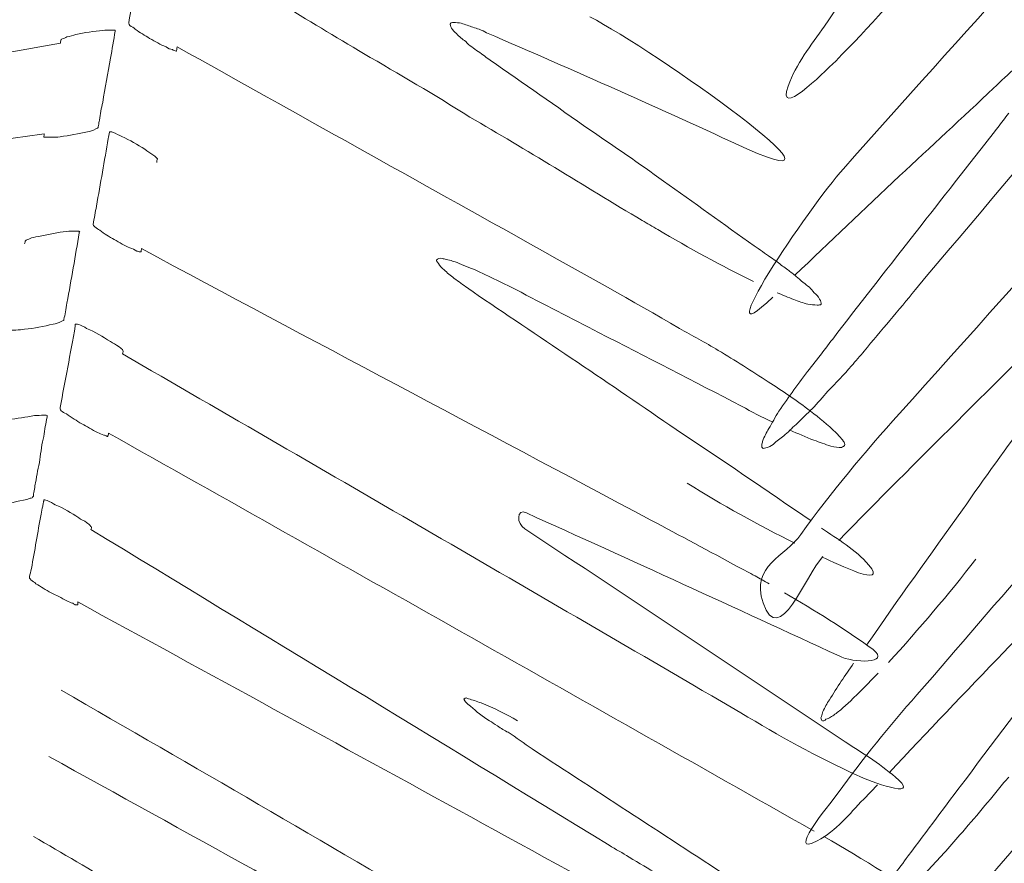
# Model space of a CAD drawing. Units: inches. Extents: x 0 to 2532, y 1 to 224.
# Drawn here: x 558 to 561, y 60 to 63 of the extents above; entities that cross this region are included whole.
import ezdxf

# ---------------------------------------------------------------- set-up
doc = ezdxf.new("R2010")
doc.units = ezdxf.units.IN
doc.header["$MEASUREMENT"] = 0
doc.layers.add('SLAMP', color=1, linetype='Continuous', lineweight=0)

# ---------------------------------------------------------------- blocks, each defined once
blk = doc.blocks.new('CACTUS FLOOR-TABLE M P')
at = {"layer": 'SLAMP', "lineweight": 9}
for p, q in [((1.6301, -9.2098), (1.6819, -9.1565)), ((1.4462, -9.3294), (1.4431, -9.3279))]:
    blk.add_line(p, q, dxfattribs=at)
for points in [[(2.8948, -5.3802), (2.4463, -5.8767), (1.9973, -6.3672), (1.5548, -6.8666)], [(1.8221, -7.3156), (2.2557, -6.8015), (2.6908, -6.2903), (3.1246, -5.7763)], [(1.735, -5.9713), (1.6515, -6.0923), (1.5673, -6.2135), (1.4846, -6.3362)], [(-1.1025, -6.3229), (-1.084, -6.2283), (-1.0677, -6.1322), (-1.0522, -6.0377)], [(-0.8608, -6.0599), (-0.6489, -6.1855), (-0.4383, -6.3139), (-0.2292, -6.4382)], [(1.5259, -6.4661), (1.6515, -6.3406), (1.7652, -6.2106), (1.8746, -6.0746)], [(3.2981, -6.0731), (2.7884, -6.6391), (2.2728, -7.2064), (1.7631, -7.7766)], [(-1.1025, -6.3244), (-1.1025, -6.3244), (-1.1025, -6.3244), (-1.1025, -6.3229)], [(-1.1025, -6.3257), (-1.1025, -6.3257), (-1.1025, -6.3257), (-1.1025, -6.3244)], [(-1.0979, -6.3347), (-1.1002, -6.3316), (-1.1009, -6.3288), (-1.1025, -6.3257)], [(0.0929, -6.3288), (0.0942, -6.3257), (0.095, -6.3244), (0.095, -6.3244)], [(0.0935, -6.3347), (0.0929, -6.3316), (0.0929, -6.3288), (0.0929, -6.3288)], [(0.1334, -6.3257), (0.149, -6.3316), (0.1637, -6.3347), (0.177, -6.3406)], [(1.1958, -6.7926), (1.6604, -6.9996), (0.8499, -6.4233), (0.6121, -6.3021)], [(-1.3321, -6.376), (-1.3203, -6.376), (-1.31, -6.3701), (-1.299, -6.3672)], [(-1.299, -6.3672), (-1.2657, -6.3613), (-1.2324, -6.3554), (-1.1991, -6.3524)], [(-1.1534, -6.3554), (-1.1578, -6.3879), (-1.1645, -6.4233), (-1.1704, -6.4559)], [(-1.1593, -6.3509), (-1.1548, -6.3509), (-1.1534, -6.3524), (-1.1534, -6.3524)], [(-1.1534, -6.3524), (-1.1534, -6.3524), (-1.1527, -6.3524), (-1.1527, -6.3554)], [(-1.1527, -6.3554), (-1.1527, -6.3554), (-1.1534, -6.3554), (-1.1534, -6.3554)], [(-1.0781, -6.348), (-1.084, -6.3436), (-1.0914, -6.3377), (-1.0979, -6.3347)], [(-1.0248, -6.3819), (-1.0425, -6.3701), (-1.061, -6.3613), (-1.0781, -6.348)], [(0.0973, -6.3436), (0.095, -6.3406), (0.0942, -6.3362), (0.0935, -6.3347)], [(0.1157, -6.3642), (0.1083, -6.3598), (0.1032, -6.3509), (0.0973, -6.3436)], [(0.1504, -6.3938), (0.1378, -6.3849), (0.126, -6.376), (0.1157, -6.3642)], [(0.177, -6.3406), (0.1852, -6.3436), (0.1926, -6.345), (0.2, -6.348)], [(0.2, -6.348), (0.2095, -6.3524), (0.2206, -6.3554), (0.228, -6.3613)], [(0.228, -6.3613), (0.5523, -6.5002), (0.8752, -6.645), (1.1958, -6.7926)], [(1.4846, -6.3362), (1.4328, -6.4085), (1.379, -6.4764), (1.3493, -6.5592)], [(-3.3577, -6.7542), (-2.6915, -6.636), (-2.0229, -6.5194), (-1.3565, -6.3997)], [(-1.3565, -6.3997), (-1.3565, -6.3967), (-1.3551, -6.3938), (-1.3551, -6.3908)], [(-1.3551, -6.3879), (-1.3536, -6.3879), (-1.3521, -6.3849), (-1.3521, -6.3849)], [(-1.3551, -6.3908), (-1.3551, -6.3908), (-1.3551, -6.3879), (-1.3551, -6.3879)], [(-1.3521, -6.3849), (-1.3439, -6.3819), (-1.3388, -6.3805), (-1.3321, -6.376)], [(-0.9636, -6.413), (-0.9849, -6.4056), (-1.0034, -6.3938), (-1.0248, -6.3819)], [(0.197, -6.4307), (0.1808, -6.4203), (0.1644, -6.4085), (0.1504, -6.3938)], [(-0.94, -6.4233), (-0.948, -6.4233), (-0.9562, -6.4189), (-0.9636, -6.413)], [(-0.9259, -6.4292), (-0.931, -6.4277), (-0.9362, -6.4277), (-0.94, -6.4233)], [(-0.9251, -6.4277), (-0.9251, -6.4277), (-0.9259, -6.4292), (-0.9259, -6.4292)], [(-0.9244, -6.4277), (-0.9244, -6.4277), (-0.9251, -6.4277), (-0.9251, -6.4277)], [(-0.9236, -6.4233), (-0.9236, -6.4233), (-0.9236, -6.4233), (-0.9244, -6.4277)], [(-0.9229, -6.413), (-0.9229, -6.4159), (-0.9236, -6.4203), (-0.9236, -6.4233)], [(0.4135, -7.159), (-0.0313, -6.9109), (-0.4767, -6.6627), (-0.9229, -6.413)], [(-0.2292, -6.4382), (-0.0962, -6.5149), (0.0337, -6.5917), (0.166, -6.6745)], [(0.2413, -6.4633), (0.2265, -6.4528), (0.2133, -6.4425), (0.197, -6.4307)], [(-1.1704, -6.4559), (-1.1807, -6.512), (-1.1904, -6.5651), (-1.1991, -6.6198)], [(0.6121, -6.7218), (0.488, -6.636), (0.3646, -6.5474), (0.2413, -6.4633)], [(1.3493, -6.5592), (1.3058, -6.6848), (1.4757, -6.5149), (1.5259, -6.4661)], [(2.1132, -6.5666), (2.1406, -6.5415), (2.1672, -6.5149), (2.1967, -6.4884)], [(1.7631, -6.8931), (1.879, -6.7854), (1.9966, -6.6775), (2.1132, -6.5666)], [(-1.1991, -6.6198), (-1.205, -6.6419), (-1.2081, -6.6627), (-1.2117, -6.6863)], [(2.1693, -6.6596), (2.1516, -6.6834), (2.1339, -6.707), (2.1162, -6.7291)], [(-1.2117, -6.6863), (-1.2132, -6.6922), (-1.214, -6.6967), (-1.2147, -6.707)], [(0.166, -6.6745), (0.2716, -6.7365), (0.3758, -6.7985), (0.4814, -6.8621)], [(-1.256, -6.7291), (-1.2893, -6.7365), (-1.3226, -6.7424), (-1.358, -6.7483)], [(-1.225, -6.7188), (-1.2362, -6.7247), (-1.2457, -6.7277), (-1.256, -6.7291)], [(-1.2183, -6.7159), (-1.2183, -6.7159), (-1.2221, -6.7188), (-1.225, -6.7188)], [(-1.2162, -6.7129), (-1.2162, -6.7129), (-1.217, -6.7129), (-1.2183, -6.7159)], [(-1.1786, -6.7542), (-1.177, -6.7469), (-1.1755, -6.7395), (-1.1734, -6.7306)], [(-1.1734, -6.7306), (-1.1734, -6.7291), (-1.1711, -6.7291), (-1.1711, -6.7291)], [(-1.1711, -6.7291), (-1.166, -6.7291), (-1.163, -6.7306), (-1.163, -6.7306)], [(-1.163, -6.7306), (-1.1497, -6.7365), (-1.1386, -6.741), (-1.1276, -6.7469)], [(0.8855, -6.9123), (0.7946, -6.8459), (0.7038, -6.7854), (0.6121, -6.7218)], [(2.1162, -6.7291), (1.9218, -6.9773), (1.7283, -7.2241), (1.5341, -7.4737)], [(3.6689, -6.7026), (3.0565, -7.4102), (2.4376, -8.1135), (1.828, -8.8226)], [(-1.4164, -6.7365), (-2.1787, -6.8459), (-2.9418, -6.9566), (-3.7027, -7.0675)], [(-1.4187, -6.7469), (-1.4187, -6.7469), (-1.4187, -6.7454), (-1.4171, -6.7424)], [(-1.4187, -6.7498), (-1.4187, -6.7483), (-1.4187, -6.7483), (-1.4187, -6.7469)], [(-1.4171, -6.7498), (-1.4171, -6.7498), (-1.4187, -6.7498), (-1.4187, -6.7498)], [(-1.4171, -6.7424), (-1.4171, -6.741), (-1.4171, -6.7395), (-1.4164, -6.7365)], [(-1.412, -6.7498), (-1.412, -6.7498), (-1.4171, -6.7498), (-1.4171, -6.7498)], [(-1.2221, -7.0055), (-1.2081, -6.9212), (-1.1925, -6.837), (-1.1786, -6.7542)], [(-1.1276, -6.7469), (-1.0987, -6.7601), (-1.0699, -6.7779), (-1.0425, -6.7941)], [(-1.0425, -6.7941), (-1.0323, -6.8015), (-1.0226, -6.8074), (-1.013, -6.8149)], [(-1.013, -6.8149), (-1.0079, -6.8164), (-1.0028, -6.8223), (-0.9982, -6.8267)], [(-0.9982, -6.8356), (-0.9982, -6.837), (-0.9982, -6.84), (-0.9982, -6.8429)], [(0.4814, -6.8621), (0.5893, -6.9286), (0.6979, -6.995), (0.8064, -7.0586)], [(1.5548, -6.8666), (1.4262, -7.0084), (1.0325, -7.5964), (1.2917, -7.3438)], [(1.2223, -7.1531), (1.1108, -7.0734), (0.9977, -6.9922), (0.8855, -6.9123)], [(1.3745, -7.2625), (1.5038, -7.1383), (1.6322, -7.0173), (1.7631, -6.8931)], [(-1.2347, -7.0734), (-1.2303, -7.0498), (-1.228, -7.0276), (-1.2221, -7.0055)], [(0.8064, -7.0586), (0.8256, -7.0704), (0.8448, -7.0808), (0.8648, -7.0926)], [(-1.4312, -7.1177), (-1.3987, -7.1103), (-1.3662, -7.1029), (-1.3336, -7.1)], [(-1.2885, -7.0985), (-1.2885, -7.0985), (-1.2864, -7.0985), (-1.2864, -7.1)], [(-1.2864, -7.1), (-1.2864, -7.1), (-1.2849, -7.1), (-1.2849, -7.1014)], [(-1.2849, -7.1014), (-1.2864, -7.1014), (-1.2864, -7.1044), (-1.2864, -7.1044)], [(-1.2347, -7.0749), (-1.2347, -7.0749), (-1.2347, -7.0734), (-1.2347, -7.0734)], [(-1.2317, -7.0793), (-1.2332, -7.0778), (-1.2332, -7.0763), (-1.2347, -7.0749)], [(-1.2288, -7.0822), (-1.2303, -7.0808), (-1.2317, -7.0793), (-1.2317, -7.0793)], [(-1.2103, -7.0955), (-1.2162, -7.0926), (-1.2221, -7.0881), (-1.2288, -7.0822)], [(-1.1563, -7.1295), (-1.1755, -7.1193), (-1.1925, -7.1088), (-1.2103, -7.0955)], [(0.8648, -7.0926), (0.9808, -7.1621), (1.1005, -7.227), (1.2209, -7.2861)], [(-1.4873, -7.1383), (-1.4873, -7.1383), (-1.4895, -7.137), (-1.4873, -7.1354)], [(-1.4873, -7.1354), (-1.4866, -7.1354), (-1.4843, -7.1324), (-1.4843, -7.1324)], [(-1.4843, -7.1324), (-1.4769, -7.1295), (-1.471, -7.1265), (-1.4643, -7.1236)], [(-1.4643, -7.1236), (-1.4533, -7.1206), (-1.4423, -7.1193), (-1.4312, -7.1177)], [(-1.2864, -7.1044), (-1.3011, -7.1916), (-1.3159, -7.2772), (-1.3321, -7.3659)], [(-1.0979, -7.1606), (-1.1158, -7.1531), (-1.1363, -7.1413), (-1.1563, -7.1295)], [(-1.4895, -7.1457), (-1.4895, -7.1444), (-1.4895, -7.1413), (-1.4873, -7.1383)], [(-1.0722, -7.1724), (-1.081, -7.1665), (-1.0884, -7.1649), (-1.0979, -7.1606)], [(-1.0589, -7.1754), (-1.0655, -7.1754), (-1.0684, -7.1739), (-1.0722, -7.1724)], [(-1.0559, -7.1739), (-1.0574, -7.1754), (-1.0589, -7.1754), (-1.0589, -7.1754)], [(0.8381, -8.1725), (0.2073, -7.8358), (-0.425, -7.5019), (-1.0551, -7.1636)], [(0.9452, -7.4604), (0.7687, -7.3571), (0.59, -7.2581), (0.4135, -7.159)], [(1.2844, -7.196), (1.2637, -7.1826), (1.2437, -7.1665), (1.2223, -7.1531)], [(0.0419, -7.2064), (0.0455, -7.2005), (0.0545, -7.1975), (0.0625, -7.2005)], [(0.0486, -7.2182), (0.044, -7.2123), (0.0419, -7.2093), (0.0419, -7.2064)], [(0.0625, -7.2005), (0.0684, -7.2005), (0.0722, -7.2034), (0.0773, -7.2034)], [(0.0773, -7.2034), (0.0855, -7.2064), (0.0942, -7.2064), (0.1032, -7.2108)], [(0.1032, -7.2108), (0.1142, -7.2123), (0.1239, -7.2182), (0.1342, -7.2226)], [(1.3088, -7.2123), (1.3006, -7.2064), (1.2932, -7.2034), (1.2844, -7.196)], [(0.0699, -7.2418), (0.0611, -7.2359), (0.0529, -7.227), (0.0486, -7.2182)], [(0.1076, -7.2743), (0.0942, -7.2625), (0.0809, -7.2536), (0.0699, -7.2418)], [(0.1342, -7.2226), (0.1467, -7.227), (0.1593, -7.2315), (0.1719, -7.2374)], [(0.1719, -7.2374), (0.2, -7.2477), (0.228, -7.2625), (0.2554, -7.2758)], [(1.348, -7.2418), (1.3354, -7.2329), (1.3213, -7.2241), (1.3088, -7.2123)], [(1.379, -7.2669), (1.3686, -7.2581), (1.3583, -7.2507), (1.348, -7.2418)], [(0.1564, -7.3097), (0.1408, -7.2979), (0.1239, -7.2861), (0.1076, -7.2743)], [(0.2554, -7.2758), (0.2826, -7.2892), (0.31, -7.301), (0.3366, -7.3156)], [(1.4047, -7.2892), (1.3959, -7.2802), (1.387, -7.2743), (1.379, -7.2669)], [(4.0087, -7.2787), (3.327, -8.0692), (2.6465, -8.8611), (1.9661, -9.6531)], [(0.197, -7.3379), (0.1844, -7.3289), (0.1719, -7.3202), (0.1564, -7.3097)], [(0.3366, -7.3156), (0.4401, -7.3704), (0.5427, -7.422), (0.6446, -7.4752)], [(1.4285, -7.3069), (1.4195, -7.301), (1.4129, -7.2951), (1.4047, -7.2892)], [(1.4454, -7.3274), (1.4395, -7.3202), (1.4344, -7.3143), (1.4285, -7.3069)], [(1.6322, -7.5447), (1.695, -7.4663), (1.7601, -7.394), (1.8221, -7.3156)], [(0.9327, -7.8358), (0.6874, -7.6674), (0.4437, -7.5034), (0.197, -7.3379)], [(1.3088, -7.3274), (1.3288, -7.3364), (1.3493, -7.3453), (1.3708, -7.3527)], [(1.3708, -7.3527), (1.387, -7.3586), (1.4047, -7.3659), (1.4226, -7.3704)], [(1.4661, -7.3512), (1.4616, -7.3407), (1.4543, -7.3335), (1.4454, -7.3274)], [(1.4713, -7.3704), (1.4742, -7.3659), (1.4698, -7.3571), (1.4661, -7.3512)], [(-1.3321, -7.3659), (-1.3336, -7.3763), (-1.3367, -7.3896), (-1.338, -7.3984)], [(1.5371, -8.2479), (1.8288, -7.951), (2.1229, -7.6615), (2.4161, -7.3689)], [(-1.3439, -7.4309), (-1.3485, -7.4309), (-1.35, -7.4339), (-1.3536, -7.4339)], [(-1.338, -7.3984), (-1.3395, -7.4102), (-1.341, -7.4161), (-1.3439, -7.4265)], [(-1.3439, -7.4265), (-1.3439, -7.4309), (-1.3439, -7.4309), (-1.3439, -7.4309)], [(-1.3839, -7.4442), (-1.4187, -7.4516), (-1.4533, -7.4604), (-1.4895, -7.4634)], [(-1.3536, -7.4339), (-1.3639, -7.4398), (-1.3743, -7.4427), (-1.3839, -7.4442)], [(-1.358, -7.7545), (-1.338, -7.6554), (-1.3203, -7.555), (-1.3011, -7.4516)], [(-1.3011, -7.4516), (-1.3011, -7.4486), (-1.3011, -7.4457), (-1.3011, -7.4442)], [(-1.3011, -7.4442), (-1.3003, -7.4442), (-1.299, -7.4442), (-1.299, -7.4442)], [(-1.299, -7.4442), (-1.2937, -7.4442), (-1.2923, -7.4442), (-1.2885, -7.4457)], [(-1.2885, -7.4457), (-1.279, -7.4486), (-1.2686, -7.4545), (-1.259, -7.4604)], [(-1.259, -7.4604), (-1.2288, -7.4737), (-1.1991, -7.4901), (-1.1704, -7.5093)], [(1.0894, -7.5418), (1.0406, -7.5122), (0.9926, -7.487), (0.9452, -7.4604)], [(0.6446, -7.4752), (0.8219, -7.5654), (1, -7.6585), (1.1758, -7.7486)], [(1.5341, -7.4737), (1.5, -7.5196), (1.4646, -7.5654), (1.4285, -7.6111)], [(-1.1704, -7.5093), (-1.1593, -7.5137), (-1.1504, -7.5226), (-1.1416, -7.5255)], [(-1.1416, -7.5255), (-1.135, -7.5314), (-1.1312, -7.5344), (-1.1253, -7.5388)], [(-1.1253, -7.5388), (-1.1253, -7.5418), (-1.123, -7.5418), (-1.123, -7.5462)], [(-1.123, -7.5462), (-1.1238, -7.5491), (-1.1253, -7.5521), (-1.1253, -7.555)], [(-1.1253, -7.555), (-0.3586, -7.9982), (0.4083, -8.443), (1.1735, -8.8892)], [(1.2748, -7.6585), (1.2142, -7.62), (1.1515, -7.5787), (1.0894, -7.5418)], [(1.5843, -7.5993), (1.6005, -7.5816), (1.6161, -7.5624), (1.6322, -7.5447)], [(1.4285, -7.6111), (1.4092, -7.6364), (1.3893, -7.6628), (1.3708, -7.688)], [(1.4971, -7.6939), (1.5266, -7.6628), (1.5562, -7.6318), (1.5843, -7.5993)], [(1.4321, -7.7678), (1.3811, -7.7279), (1.3272, -7.6925), (1.2748, -7.6585)], [(1.3708, -7.688), (1.3516, -7.7146), (1.3339, -7.7427), (1.3139, -7.7678)], [(1.438, -7.7589), (1.4595, -7.7382), (1.4772, -7.7146), (1.4971, -7.6939)], [(-1.358, -7.7589), (-1.358, -7.7589), (-1.358, -7.7545), (-1.358, -7.7545)], [(-1.358, -7.7604), (-1.358, -7.7604), (-1.358, -7.7589), (-1.358, -7.7589)], [(-1.3536, -7.7663), (-1.3551, -7.7648), (-1.3565, -7.7604), (-1.358, -7.7604)], [(1.1758, -7.7486), (1.2142, -7.7707), (1.2519, -7.7899), (1.2903, -7.8076)], [(1.3841, -7.8122), (1.4018, -7.7943), (1.4195, -7.7766), (1.438, -7.7589)], [(-1.5501, -7.8002), (-1.5184, -7.7943), (-1.4843, -7.7899), (-1.4533, -7.784)], [(-1.4533, -7.784), (-1.4415, -7.784), (-1.4305, -7.7825), (-1.4187, -7.7825)], [(-1.4187, -7.7825), (-1.4187, -7.7825), (-1.412, -7.7825), (-1.4097, -7.7825)], [(-1.4061, -7.7899), (-1.4112, -7.8122), (-1.4141, -7.8358), (-1.4187, -7.8624)], [(-1.4097, -7.7825), (-1.4097, -7.7825), (-1.4075, -7.784), (-1.4075, -7.784)], [(-1.4075, -7.784), (-1.4075, -7.784), (-1.4061, -7.784), (-1.4061, -7.784)], [(-1.3344, -7.7781), (-1.341, -7.7737), (-1.3485, -7.7707), (-1.3536, -7.7663)], [(-1.2767, -7.815), (-1.296, -7.8032), (-1.3159, -7.7914), (-1.3344, -7.7781)], [(1.3139, -7.7678), (1.3014, -7.7899), (1.2896, -7.8122), (1.277, -7.8327)], [(1.7631, -7.7766), (1.6322, -7.9214), (1.5097, -8.0692), (1.3959, -8.2258)], [(1.5266, -7.8476), (1.4971, -7.8181), (1.4646, -7.7929), (1.4321, -7.7678)], [(2.2447, -7.7884), (2.1619, -7.9022), (2.0792, -8.0159), (1.9979, -8.1343)], [(-1.2183, -7.8476), (-1.2391, -7.8373), (-1.2583, -7.824), (-1.2767, -7.815)], [(1.277, -7.8327), (1.2689, -7.8476), (1.2607, -7.8624), (1.254, -7.8801)], [(1.3383, -7.855), (1.3545, -7.8402), (1.3686, -7.8255), (1.3841, -7.8122)], [(4.3205, -7.8032), (3.5677, -8.6483), (2.8209, -9.4993), (2.0711, -10.3429)], [(-1.4187, -7.8624), (-1.4253, -7.8875), (-1.4297, -7.9185), (-1.4326, -7.948)], [(-1.1955, -7.8565), (-1.2037, -7.855), (-1.2103, -7.8491), (-1.2183, -7.8476)], [(-1.1822, -7.8624), (-1.1881, -7.8579), (-1.1911, -7.8579), (-1.1955, -7.8565)], [(-1.1807, -7.8624), (-1.1807, -7.8624), (-1.1822, -7.8624), (-1.1822, -7.8624)], [(-1.1799, -7.8579), (-1.1799, -7.8579), (-1.1807, -7.8624), (-1.1807, -7.8624)], [(-1.1786, -7.8565), (-1.1786, -7.8565), (-1.1799, -7.8579), (-1.1799, -7.8579)], [(-1.1778, -7.8491), (-1.1778, -7.8535), (-1.1786, -7.855), (-1.1786, -7.8565)], [(1.4431, -9.3279), (0.57, -8.8331), (-0.3032, -8.3411), (-1.1778, -7.8491)], [(1.4344, -8.1756), (1.2689, -8.0618), (1.1012, -7.948), (0.9327, -7.8358)], [(1.2991, -7.886), (1.3109, -7.8757), (1.3242, -7.8653), (1.3383, -7.855)], [(1.356, -7.8386), (1.3849, -7.8506), (1.4144, -7.8638), (1.4447, -7.8757)], [(1.5548, -7.8801), (1.5444, -7.8653), (1.5356, -7.8565), (1.5266, -7.8476)], [(1.2534, -7.9037), (1.2563, -7.9096), (1.2645, -7.9037), (1.2725, -7.9022)], [(1.2725, -7.9022), (1.2844, -7.8978), (1.2903, -7.8948), (1.2991, -7.886)], [(1.4447, -7.8757), (1.4661, -7.883), (1.4861, -7.8904), (1.5082, -7.8978)], [(1.5082, -7.8978), (1.5223, -7.9008), (1.5356, -7.9037), (1.5474, -7.9022)], [(1.5474, -7.9022), (1.5525, -7.9008), (1.5577, -7.8978), (1.5584, -7.8948)], [(1.5584, -7.8948), (1.5614, -7.8904), (1.5577, -7.883), (1.5548, -7.8801)], [(-1.4326, -7.948), (-1.4385, -7.9762), (-1.4445, -8.0041), (-1.4489, -8.0336)], [(-1.4489, -8.0336), (-1.4518, -8.0485), (-1.4548, -8.0662), (-1.4571, -8.081)], [(0.9734, -8.0352), (1.1041, -8.1164), (1.2371, -8.1904), (1.3745, -8.2583)], [(-1.4615, -8.0899), (-1.4636, -8.0913), (-1.4659, -8.0913), (-1.4689, -8.0913)], [(-1.4584, -8.0854), (-1.4592, -8.0869), (-1.46, -8.0869), (-1.4615, -8.0899)], [(-1.4571, -8.0854), (-1.4571, -8.0854), (-1.4584, -8.0854), (-1.4584, -8.0854)], [(-1.4571, -8.081), (-1.4571, -8.0839), (-1.4571, -8.0839), (-1.4571, -8.0854)], [(-1.4814, -8.0958), (-1.5161, -8.1031), (-1.5486, -8.1105), (-1.5819, -8.1164)], [(-1.4689, -8.0913), (-1.471, -8.0928), (-1.4777, -8.0943), (-1.4814, -8.0958)], [(-1.4282, -8.1504), (-1.4267, -8.1402), (-1.4253, -8.1312), (-1.4215, -8.1209)], [(-1.4187, -8.0987), (-1.4187, -8.0972), (-1.4171, -8.0972), (-1.4171, -8.0972)], [(-1.4187, -8.1017), (-1.4187, -8.1017), (-1.4187, -8.0987), (-1.4187, -8.0987)], [(-1.4171, -8.0972), (-1.4171, -8.0972), (-1.4164, -8.0972), (-1.4149, -8.0972)], [(-1.4149, -8.0972), (-1.4112, -8.0987), (-1.409, -8.0987), (-1.4061, -8.1002)], [(-1.4061, -8.1002), (-1.3949, -8.1031), (-1.3839, -8.1105), (-1.3757, -8.1164)], [(-1.3757, -8.1164), (-1.3439, -8.1282), (-1.3159, -8.1461), (-1.2885, -8.1638)], [(2.1516, -8.6632), (2.3318, -8.4741), (2.5121, -8.2893), (2.6923, -8.0987)], [(-1.4643, -8.3529), (-1.4525, -8.2878), (-1.4407, -8.2169), (-1.4282, -8.1504)], [(0.3699, -8.2051), (0.3389, -8.1874), (0.3389, -8.1268), (0.3758, -8.1461)], [(0.3758, -8.1461), (0.7643, -8.3203), (1.1515, -8.4992), (1.5384, -8.6778)], [(1.9979, -8.1343), (1.8782, -8.2996), (1.7578, -8.4682), (1.6404, -8.6381)], [(2.7574, -8.143), (2.507, -8.4741), (2.2565, -8.8079), (2.0068, -9.1388)], [(-1.2885, -8.1638), (-1.279, -8.1712), (-1.2686, -8.174), (-1.259, -8.1815)], [(-1.259, -8.1815), (-1.2539, -8.1874), (-1.2488, -8.1889), (-1.2435, -8.1963)], [(-1.2435, -8.1963), (-1.2429, -8.1963), (-1.2406, -8.1963), (-1.2406, -8.1992)], [(-1.2406, -8.1992), (-1.2406, -8.2022), (-1.2406, -8.2022), (-1.2406, -8.2022)], [(1.164, -8.347), (1.0577, -8.2893), (0.9468, -8.2302), (0.8381, -8.1725)], [(-1.2406, -8.2022), (-1.2429, -8.2037), (-1.2429, -8.2051), (-1.2429, -8.2081)], [(-1.2429, -8.2081), (-0.6, -8.5981), (0.0419, -8.9881), (0.6831, -9.3812)], [(1.5614, -8.9971), (1.1654, -8.7311), (0.7687, -8.4682), (0.3699, -8.2051)], [(1.3959, -8.2258), (1.3398, -8.3085), (1.2083, -8.3396), (1.2563, -8.48)], [(1.6493, -8.3396), (1.5991, -8.2804), (1.5341, -8.245), (1.4728, -8.2022)], [(1.2563, -8.48), (1.3162, -8.6542), (1.4129, -8.3765), (1.4779, -8.3085)], [(1.4757, -8.3101), (1.5318, -8.3352), (1.7232, -8.4297), (1.6493, -8.3396)], [(1.7224, -8.7016), (1.8369, -8.5759), (1.9456, -8.4489), (2.0475, -8.3173)], [(-1.471, -8.3824), (-1.4696, -8.3736), (-1.4674, -8.3647), (-1.4643, -8.3529)], [(-1.471, -8.3839), (-1.471, -8.3839), (-1.471, -8.3839), (-1.471, -8.3824)], [(1.226, -8.3795), (1.2046, -8.3691), (1.1853, -8.3573), (1.164, -8.347)], [(1.2785, -8.409), (1.2607, -8.4001), (1.243, -8.3898), (1.226, -8.3795)], [(-1.471, -8.3883), (-1.471, -8.3883), (-1.471, -8.3839), (-1.471, -8.3839)], [(-1.4689, -8.3913), (-1.4689, -8.3913), (-1.471, -8.3883), (-1.471, -8.3883)], [(-1.4659, -8.3942), (-1.4674, -8.3928), (-1.4689, -8.3913), (-1.4689, -8.3913)], [(-1.4474, -8.409), (-1.4533, -8.4031), (-1.46, -8.4001), (-1.4659, -8.3942)], [(-1.3905, -8.443), (-1.4112, -8.4326), (-1.4297, -8.4193), (-1.4474, -8.409)], [(-1.3321, -8.4725), (-1.3536, -8.4621), (-1.3721, -8.4518), (-1.3905, -8.443)], [(1.6648, -8.6542), (1.5592, -8.5759), (1.449, -8.5095), (1.3354, -8.443)], [(-1.31, -8.4813), (-1.3182, -8.48), (-1.3262, -8.4754), (-1.3321, -8.4725)], [(-1.3011, -8.4874), (-1.3041, -8.4859), (-1.3062, -8.4859), (-1.31, -8.4813)], [(-1.296, -8.4874), (-1.296, -8.4874), (-1.3003, -8.4874), (-1.3011, -8.4874)], [(-1.2937, -8.4874), (-1.2937, -8.4874), (-1.296, -8.4874), (-1.296, -8.4874)], [(-1.2923, -8.4874), (-1.2923, -8.4874), (-1.2937, -8.4874), (-1.2937, -8.4874)], [(1.6286, -10.0785), (0.6572, -9.5422), (-0.3179, -9.0089), (-1.2923, -8.4769)], [(1.5384, -8.6778), (1.5902, -8.7045), (1.7327, -8.7075), (1.6648, -8.6542)], [(1.7247, -9.1122), (1.8657, -8.9601), (2.0091, -8.8108), (2.1516, -8.6632)], [(1.5925, -8.7045), (1.5614, -8.7503), (1.5304, -8.7931), (1.503, -8.8403)], [(1.5791, -8.8464), (1.6153, -8.8123), (1.6493, -8.7769), (1.6832, -8.7414)], [(-1.3536, -8.8049), (-0.3732, -9.3694), (0.6003, -9.9426), (1.5769, -10.5128)], [(0.1439, -8.8375), (0.1439, -8.8375), (0.1467, -8.8375), (0.1483, -8.8344)], [(0.1452, -8.8403), (0.1452, -8.8403), (0.1439, -8.8375), (0.1439, -8.8375)], [(0.149, -8.8477), (0.1483, -8.8464), (0.1452, -8.8434), (0.1452, -8.8403)], [(0.1483, -8.8344), (0.1526, -8.8331), (0.1564, -8.8344), (0.1608, -8.8375)], [(0.1682, -8.8641), (0.1616, -8.8611), (0.1542, -8.8536), (0.149, -8.8477)], [(0.1608, -8.8375), (0.1755, -8.8403), (0.1911, -8.8464), (0.2073, -8.8523)], [(0.2073, -8.8523), (0.2539, -8.87), (0.2997, -8.8936), (0.3433, -8.9187)], [(1.503, -8.8403), (1.4928, -8.8536), (1.4861, -8.87), (1.4779, -8.8847)], [(1.828, -8.8226), (1.7247, -8.9379), (1.6271, -9.0591), (1.5356, -9.1862)], [(1.54, -8.8818), (1.5533, -8.87), (1.5658, -8.8582), (1.5791, -8.8464)], [(0.2384, -8.9187), (0.2133, -8.9025), (0.1903, -8.8847), (0.1682, -8.8641)], [(1.1735, -8.8892), (1.3132, -8.9733), (1.4565, -9.0532), (1.605, -9.1211)], [(1.4779, -8.8847), (1.4764, -8.8907), (1.4749, -8.8966), (1.4728, -8.9025)], [(1.5067, -8.9054), (1.5171, -8.8995), (1.5289, -8.8892), (1.54, -8.8818)], [(0.2679, -8.9379), (0.2561, -8.9305), (0.2487, -8.9231), (0.2384, -8.9187)], [(1.4728, -8.9025), (1.4713, -8.9054), (1.4698, -8.9098), (1.4713, -8.9113)], [(1.4897, -8.9128), (1.4956, -8.9113), (1.5008, -8.9098), (1.5067, -8.9054)], [(0.3085, -8.9615), (0.2945, -8.9556), (0.2812, -8.9468), (0.2679, -8.9379)], [(0.3979, -9.0235), (0.3684, -9.003), (0.3374, -8.9807), (0.3085, -8.9615)], [(1.7601, -9.1388), (1.6988, -9.0842), (1.6301, -9.0414), (1.5614, -8.9971)], [(1.1543, -9.517), (0.9032, -9.353), (0.649, -9.1875), (0.3979, -9.0235)], [(1.6448, -10.7463), (0.6306, -10.1804), (-0.3807, -9.6116), (-1.3994, -9.0517)], [(1.605, -9.1211), (1.6568, -9.1462), (1.8354, -9.2098), (1.7601, -9.1388)], [(2.0068, -9.1388), (1.9351, -9.2334), (1.8649, -9.3294), (1.7955, -9.421)], [(1.9876, -9.3428), (2.0438, -9.2792), (2.0978, -9.2142), (2.1516, -9.1477)], [(2.1516, -9.1477), (2.1583, -9.1418), (2.1634, -9.1344), (2.1693, -9.1285)], [(1.5356, -9.1862), (1.4956, -9.2393), (1.3406, -9.4269), (1.4572, -9.3648)], [(1.4572, -9.3648), (1.5297, -9.3264), (1.5754, -9.2659), (1.6301, -9.2098)], [(-1.4571, -9.3487), (-1.2413, -9.4727), (-1.0264, -9.6028), (-0.8106, -9.7298)], [(1.9153, -9.6234), (1.7749, -9.5229), (1.6301, -9.4343), (1.4823, -9.3487)], [(1.8649, -9.4786), (1.9071, -9.4343), (1.9477, -9.39), (1.9876, -9.3428)], [(0.6831, -9.3812), (0.7082, -9.3959), (0.734, -9.4107), (0.7576, -9.4255)], [(0.7576, -9.4255), (0.7946, -9.4491), (0.8301, -9.4668), (0.8648, -9.4904)], [(1.7955, -9.421), (1.7764, -9.4461), (1.7601, -9.4698), (1.7431, -9.4904)]]:
    blk.add_open_spline(points, degree=3, dxfattribs=at)
for points, knots in [([(0.095, -6.3244), (0.0988, -6.3229), (0.1032, -6.3229), (0.1054, -6.3229), (0.1157, -6.3229), (0.1253, -6.3244), (0.1334, -6.3257)], [23, 23, 23, 23, 24, 24, 24, 25, 25, 25, 25]), ([(-1.1991, -6.3524), (-1.1888, -6.3509), (-1.177, -6.3509), (-1.1645, -6.3509), (-1.1609, -6.3509), (-1.1593, -6.3509), (-1.1593, -6.3509)], [6, 6, 6, 6, 7, 7, 7, 8, 8, 8, 8]), ([(-1.2147, -6.707), (-1.2147, -6.707), (-1.2162, -6.707), (-1.2162, -6.7099), (-1.2162, -6.7114), (-1.2162, -6.7129), (-1.2162, -6.7129)], [15, 15, 15, 15, 16, 16, 16, 17, 17, 17, 17]), ([(-1.358, -6.7483), (-1.369, -6.7498), (-1.3816, -6.7498), (-1.3928, -6.7498), (-1.3972, -6.7498), (-1.4016, -6.7498), (-1.4075, -6.7498), (-1.4097, -6.7498), (-1.412, -6.7498), (-1.412, -6.7498)], [21, 21, 21, 21, 22, 22, 22, 23, 23, 23, 24, 24, 24, 24]), ([(-0.9982, -6.8267), (-0.9982, -6.8282), (-0.9961, -6.8282), (-0.9961, -6.8295), (-0.9961, -6.8326), (-0.9961, -6.8341), (-0.9982, -6.8356)], [22, 22, 22, 22, 23, 23, 23, 24, 24, 24, 24]), ([(-1.3336, -7.1), (-1.3218, -7.0985), (-1.31, -7.0985), (-1.299, -7.0985), (-1.2952, -7.0985), (-1.2923, -7.0985), (-1.2885, -7.0985)], [6, 6, 6, 6, 7, 7, 7, 8, 8, 8, 8]), ([(-1.0551, -7.1636), (-1.0551, -7.1649), (-1.0559, -7.1665), (-1.0559, -7.1708), (-1.0559, -7.1724), (-1.0559, -7.1724), (-1.0559, -7.1739)], [0, 0, 0, 0, 1, 1, 1, 2, 2, 2, 2]), ([(1.4226, -7.3704), (1.4328, -7.3718), (1.4447, -7.3733), (1.4572, -7.3733), (1.4631, -7.3733), (1.469, -7.3733), (1.4713, -7.3704)], [2, 2, 2, 2, 3, 3, 3, 4, 4, 4, 4]), ([(-1.4895, -7.4634), (-1.4999, -7.4634), (-1.5109, -7.4663), (-1.522, -7.4663), (-1.5286, -7.4663), (-1.5345, -7.4663), (-1.5397, -7.4663)], [19, 19, 19, 19, 20, 20, 20, 21, 21, 21, 21]), ([(-1.4061, -7.784), (-1.4061, -7.784), (-1.4061, -7.784), (-1.4061, -7.7855), (-1.4061, -7.7884), (-1.4061, -7.7884), (-1.4061, -7.7899)], [10, 10, 10, 10, 11, 11, 11, 12, 12, 12, 12]), ([(1.254, -7.8801), (1.2534, -7.883), (1.2512, -7.8889), (1.2512, -7.8948), (1.2512, -7.9008), (1.2519, -7.9022), (1.2534, -7.9037)], [20, 20, 20, 20, 21, 21, 21, 22, 22, 22, 22]), ([(-1.4215, -8.1209), (-1.4215, -8.1164), (-1.42, -8.1105), (-1.42, -8.1076), (-1.42, -8.1031), (-1.4187, -8.1017), (-1.4187, -8.1017)], [17, 17, 17, 17, 18, 18, 18, 19, 19, 19, 19]), ([(-1.2923, -8.4769), (-1.2923, -8.48), (-1.2923, -8.4813), (-1.2923, -8.4828), (-1.2923, -8.4859), (-1.2923, -8.4859), (-1.2923, -8.4874)], [0, 0, 0, 0, 1, 1, 1, 2, 2, 2, 2]), ([(1.4713, -8.9113), (1.4728, -8.9172), (1.4757, -8.9187), (1.4794, -8.9187), (1.4831, -8.9187), (1.4861, -8.9187), (1.4897, -8.9128)], [4, 4, 4, 4, 5, 5, 5, 6, 6, 6, 6])]:
    blk.add_open_spline(points, degree=3, knots=knots, dxfattribs=at)

msp = doc.modelspace()

# ---------------------------------------------------------------- block references
at = {"layer": 'SLAMP'}
msp.add_blockref('CACTUS FLOOR-TABLE M P', (559.2397, 69.2217), dxfattribs=at)

doc.saveas('drawing.dxf')
